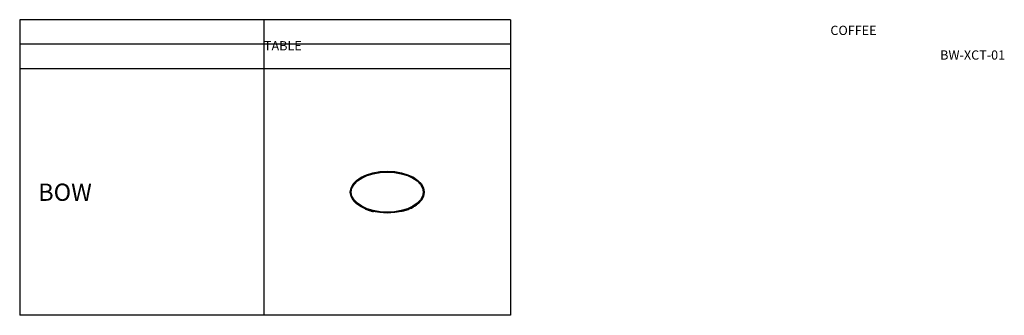
# Model space of a CAD drawing. Units: millimetres. Extents: x 0 to 798, y 0 to 240.
import ezdxf

# ---------------------------------------------------------------- set-up
doc = ezdxf.new("R2010")
doc.units = ezdxf.units.MM
doc.linetypes.add('DASHED2', pattern=[0.375, 0.25, -0.125])
for name, color, linetype in [('Make2D$hidden$lines', 9, 'DASHED2'), ('MAKE2D$VISIBLE$TANGENTS', 7, 'Continuous'), ('Model-Front', 7, 'Continuous'), ('Text', 6, 'Continuous')]:
    doc.layers.add(name, color=color, linetype=linetype)
doc.styles.get("Standard").update_dxf_attribs({"font": 'arial.ttf'})

# ---------------------------------------------------------------- blocks, each defined once
blk = doc.blocks.new('BW-XCT-01 PLAN')
for major_axis, ratio in [((-30, 0), 0.566713), ((-29.21, 0), 0.554843)]:
    blk.add_ellipse((0, 0), major_axis=major_axis, ratio=ratio)
at = {"layer": 'Make2D$hidden$lines', "ltscale": 0.5}
blk.add_lwpolyline([(-17.76, -13.7), (-17.16, -13.94), (-16.55, -14.18), (-15.45, -14.57), (-14.35, -14.93), (-13.23, -15.26), (-12.1, -15.55), (-11.41, -15.72)], dxfattribs=at)
at = {"layer": 'MAKE2D$VISIBLE$TANGENTS'}
for points in [[(-29.13, -4.06), (-29, -4.35), (-28.86, -4.63), (-28.72, -4.91), (-28.57, -5.19), (-28.41, -5.46), (-28.24, -5.73), (-28.07, -6), (-27.89, -6.26), (-27.68, -6.55), (-27.47, -6.83), (-27.25, -7.1), (-27.03, -7.37), (-26.77, -7.67), (-26.5, -7.96), (-26.23, -8.25), (-25.94, -8.53), (-25.66, -8.81), (-25.36, -9.08), (-25.07, -9.34), (-24.76, -9.6), (-24.41, -9.88), (-24.06, -10.15)], [(12.16, -15.54), (13.45, -15.19), (14.34, -14.93), (15.22, -14.65), (16.1, -14.34), (16.97, -14.01), (17.83, -13.67), (18.69, -13.3), (19.53, -12.9), (20.39, -12.47), (21.24, -12.01), (21.65, -11.76), (22.06, -11.52), (22.47, -11.26), (22.88, -10.99), (23.27, -10.73), (23.66, -10.45), (24.04, -10.17), (24.42, -9.87), (24.79, -9.57), (25.15, -9.26), (25.5, -8.95), (25.85, -8.62), (26.15, -8.33), (26.44, -8.03), (26.73, -7.72), (27, -7.41), (27.27, -7.08), (27.53, -6.76), (27.78, -6.42), (28.02, -6.08), (28.25, -5.72), (28.47, -5.36), (28.68, -4.98), (28.78, -4.8), (28.88, -4.61), (28.97, -4.42), (29.06, -4.22), (29.14, -4.03), (29.23, -3.83), (29.31, -3.63), (29.38, -3.43), (29.45, -3.23), (29.52, -3.03)], [(-17.9, -13.64), (-17.26, -13.91), (-16.61, -14.16), (-15.96, -14.4), (-15.31, -14.62), (-14.65, -14.84), (-13.99, -15.04), (-12.66, -15.41), (-11.23, -15.76)]]:
    blk.add_lwpolyline(points, dxfattribs=at)

msp = doc.modelspace()

# ---------------------------------------------------------------- linework, layer by layer
at = {"layer": 'Model-Front', "color": 9}
for p, q in [((398.07, 240), (0, 240)), ((0, 240), (0, 0)), ((198.07, 240), (198.07, 0)), ((398.07, 240), (398.07, 0)), ((398.07, 220), (0, 220)), ((398.07, 200), (0, 200)), ((398.07, 0), (0, 0))]:
    msp.add_line(p, q, dxfattribs=at)

# ---------------------------------------------------------------- block references
at = {"layer": 'Model-Front'}
msp.add_blockref('BW-XCT-01 PLAN', (298.07, 100), dxfattribs=at)

# ---------------------------------------------------------------- texts
at = {"layer": 'Text', "attachment_point": 1}
for s, insert, char_height in [('\\pi61.24403;COFFEE TABLE', (198.07, 235.06), 7.5), ('\\pi73.11306;BW-XCT-01', (198.07, 215.06), 7.5), ('BOW', (15, 106.93), 14)]:
    msp.add_mtext_dynamic_manual_height_columns(s, width=200, gutter_width=12.5, heights=[0], dxfattribs=dict(at, insert=insert, char_height=char_height))

doc.saveas('drawing.dxf')
